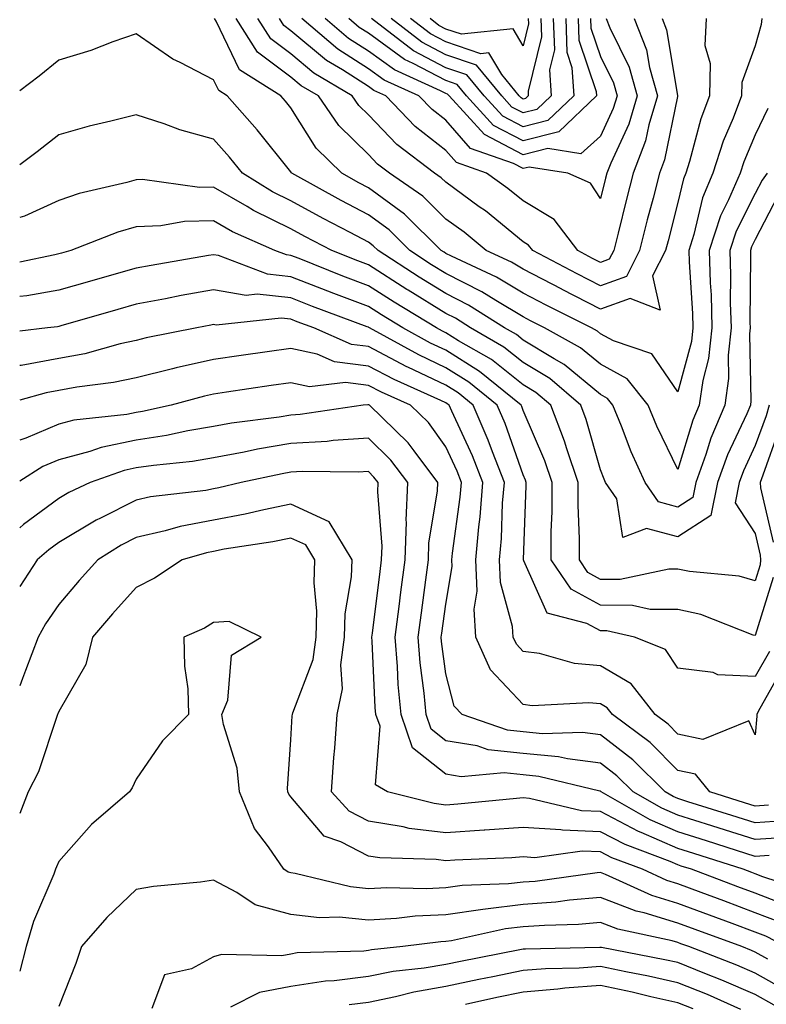
# Model space of a CAD drawing. Units: inches. Extents: x 1013363 to 1016003, y 7250378 to 7253018.
# Drawn here: x 1013363 to 1013459, y 7250594 to 7250722 of the extents above; entities that cross this region are included whole.
import ezdxf

# ---------------------------------------------------------------- set-up
doc = ezdxf.new("R2010")
doc.units = ezdxf.units.IN
doc.header["$MEASUREMENT"] = 0
doc.layers.add('Contour_10137250', color=7, linetype='Continuous', true_color=0xb1bdba)

msp = doc.modelspace()

# ---------------------------------------------------------------- linework, layer by layer
at = {"layer": 'Contour_10137250'}
for points in [[(1013458.89, 7250721.92, 3033), (1013458.81, 7250721.16, 3033), (1013458.05, 7250718.39, 3033), (1013456.31, 7250713.66, 3033), (1013456.27, 7250711.92, 3033), (1013455.19, 7250709.06, 3033), (1013453.9, 7250706.07, 3033), (1013452.57, 7250701.92, 3033), (1013451.21, 7250698.76, 3033), (1013450.11, 7250693.98, 3033), (1013449.44, 7250691.92, 3033), (1013449.49, 7250690.48, 3033), (1013449.93, 7250683.8, 3033), (1013449.99, 7250681.92, 3033), (1013449.8, 7250680.17, 3033), (1013448.05, 7250673.65, 3033), (1013444.68, 7250678.55, 3033), (1013439.72, 7250680.25, 3033), (1013438.05, 7250681.17, 3033), (1013437.64, 7250681.51, 3033), (1013436.89, 7250681.92, 3033), (1013431.01, 7250684.88, 3033), (1013428.05, 7250686.41, 3033), (1013424.61, 7250688.48, 3033), (1013418.79, 7250691.18, 3033), (1013418.05, 7250691.56, 3033), (1013417.83, 7250691.7, 3033), (1013417.47, 7250691.92, 3033), (1013412.74, 7250696.61, 3033), (1013408.05, 7250700.05, 3033), (1013406.83, 7250700.7, 3033), (1013404.63, 7250701.92, 3033), (1013401.31, 7250705.18, 3033), (1013398.05, 7250710.36, 3033), (1013397.36, 7250711.23, 3033), (1013396.74, 7250711.92, 3033), (1013391.42, 7250715.29, 3033), (1013388.39, 7250721.58, 3033), (1013388.18, 7250721.92, 3033)], [(1013451.69, 7250721.92, 3032), (1013451.53, 7250718.44, 3032), (1013452.23, 7250716.1, 3032), (1013452.13, 7250711.92, 3032), (1013451.01, 7250708.96, 3032), (1013449.55, 7250703.42, 3032), (1013449.07, 7250701.92, 3032), (1013448.76, 7250701.21, 3032), (1013448.05, 7250698.13, 3032), (1013446.77, 7250693.2, 3032), (1013446.45, 7250691.92, 3032), (1013444.78, 7250688.65, 3032), (1013445.77, 7250684.2, 3032), (1013441.86, 7250685.73, 3032), (1013438.05, 7250684.36, 3032), (1013433.09, 7250686.88, 3032), (1013433.04, 7250686.91, 3032), (1013428.05, 7250689.5, 3032), (1013426.54, 7250690.41, 3032), (1013423.27, 7250691.92, 3032), (1013420.41, 7250694.28, 3032), (1013418.05, 7250695.99, 3032), (1013415.07, 7250698.94, 3032), (1013410.79, 7250701.92, 3032), (1013409.23, 7250703.1, 3032), (1013408.05, 7250704.34, 3032), (1013404.23, 7250708.1, 3032), (1013401.59, 7250711.92, 3032), (1013399.37, 7250713.24, 3032), (1013398.05, 7250714.34, 3032), (1013393.72, 7250717.59, 3032), (1013390.97, 7250721.92, 3032)], [(1013446.02, 7250721.92, 3031), (1013446.59, 7250720.46, 3031), (1013447.99, 7250711.98, 3031), (1013448.01, 7250711.92, 3031), (1013447.99, 7250711.86, 3031), (1013446.31, 7250703.66, 3031), (1013445.65, 7250701.92, 3031), (1013444.83, 7250698.7, 3031), (1013444.09, 7250695.88, 3031), (1013443.1, 7250691.92, 3031), (1013441.39, 7250688.58, 3031), (1013438.05, 7250687.38, 3031), (1013435.03, 7250688.9, 3031), (1013429.3, 7250691.92, 3031), (1013428.76, 7250692.63, 3031), (1013428.05, 7250693.06, 3031), (1013423.17, 7250697.04, 3031), (1013422.38, 7250697.59, 3031), (1013418.05, 7250700.75, 3031), (1013417.45, 7250701.32, 3031), (1013416.6, 7250701.92, 3031), (1013411.75, 7250705.62, 3031), (1013408.05, 7250709.47, 3031), (1013406.82, 7250710.69, 3031), (1013405.97, 7250711.92, 3031), (1013401, 7250714.87, 3031), (1013398.05, 7250717.34, 3031), (1013395.43, 7250719.3, 3031), (1013393.76, 7250721.92, 3031)], [(1013442.4, 7250721.92, 3030), (1013443.99, 7250717.86, 3030), (1013444.37, 7250715.6, 3030), (1013445.4, 7250711.92, 3030), (1013444.29, 7250708.16, 3030), (1013443.87, 7250706.1, 3030), (1013442.26, 7250701.92, 3030), (1013441.4, 7250698.57, 3030), (1013440.32, 7250694.19, 3030), (1013439.75, 7250691.92, 3030), (1013439.17, 7250690.8, 3030), (1013438.05, 7250690.39, 3030), (1013437.03, 7250690.9, 3030), (1013435.11, 7250691.92, 3030), (1013432.06, 7250695.93, 3030), (1013428.05, 7250698.37, 3030), (1013426.09, 7250699.96, 3030), (1013423.33, 7250701.92, 3030), (1013419.43, 7250703.3, 3030), (1013418.05, 7250704.86, 3030), (1013414.1, 7250707.97, 3030), (1013410.3, 7250711.92, 3030), (1013408.74, 7250712.61, 3030), (1013408.05, 7250713.12, 3030), (1013404.7, 7250715.27, 3030), (1013402.63, 7250716.5, 3030), (1013398.05, 7250720.33, 3030), (1013397.14, 7250721.01, 3030), (1013396.57, 7250721.92, 3030)], [(1013438.78, 7250721.92, 3029), (1013439.25, 7250720.72, 3029), (1013441.75, 7250715.62, 3029), (1013442.8, 7250711.92, 3029), (1013441.71, 7250708.26, 3029), (1013439.37, 7250703.24, 3029), (1013438.86, 7250701.92, 3029), (1013438.69, 7250701.28, 3029), (1013438.05, 7250698.65, 3029), (1013436.77, 7250700.64, 3029), (1013433.83, 7250701.92, 3029), (1013428.84, 7250702.71, 3029), (1013428.05, 7250702.52, 3029), (1013426.8, 7250703.17, 3029), (1013421.24, 7250705.11, 3029), (1013418.05, 7250708.77, 3029), (1013416.29, 7250710.16, 3029), (1013414.58, 7250711.92, 3029), (1013410.08, 7250713.95, 3029), (1013408.05, 7250715.42, 3029), (1013404.09, 7250717.96, 3029), (1013399.47, 7250721.92, 3029)], [(1013436.76, 7250721.92, 3028), (1013436.81, 7250720.68, 3028), (1013438.05, 7250717, 3028), (1013439.72, 7250713.59, 3028), (1013440.2, 7250711.92, 3028), (1013439.7, 7250710.27, 3028), (1013438.05, 7250706.72, 3028), (1013435.52, 7250704.45, 3028), (1013431.26, 7250705.13, 3028), (1013428.05, 7250704.31, 3028), (1013423.06, 7250706.93, 3028), (1013418.49, 7250711.92, 3028), (1013418.29, 7250712.16, 3028), (1013418.05, 7250712.24, 3028), (1013417.38, 7250712.59, 3028), (1013411.41, 7250715.28, 3028), (1013408.05, 7250717.71, 3028), (1013405.48, 7250719.35, 3028), (1013402.49, 7250721.92, 3028)], [(1013435.16, 7250721.92, 3027), (1013435.26, 7250719.13, 3027), (1013437.49, 7250712.48, 3027), (1013437.53, 7250711.92, 3027), (1013432.68, 7250707.29, 3027), (1013428.05, 7250706.11, 3027), (1013424.24, 7250708.11, 3027), (1013420.75, 7250711.92, 3027), (1013419.53, 7250713.4, 3027), (1013418.05, 7250713.9, 3027), (1013413.86, 7250716.11, 3027), (1013412.74, 7250716.61, 3027), (1013408.05, 7250720.01, 3027), (1013406.88, 7250720.75, 3027), (1013405.52, 7250721.92, 3027)], [(1013433.55, 7250721.92, 3026), (1013433.7, 7250717.57, 3026), (1013434.36, 7250715.61, 3026), (1013434.59, 7250711.92, 3026), (1013431.24, 7250708.73, 3026), (1013428.05, 7250707.91, 3026), (1013425.42, 7250709.29, 3026), (1013423.01, 7250711.92, 3026), (1013420.78, 7250714.65, 3026), (1013418.05, 7250715.57, 3026), (1013413.89, 7250717.76, 3026), (1013408.46, 7250721.92, 3026)], [(1013431.94, 7250721.92, 3025), (1013432.08, 7250717.89, 3025), (1013431.44, 7250715.31, 3025), (1013431.65, 7250711.92, 3025), (1013429.81, 7250710.16, 3025), (1013428.05, 7250709.71, 3025), (1013426.6, 7250710.47, 3025), (1013425.28, 7250711.92, 3025), (1013422.03, 7250715.9, 3025), (1013418.05, 7250717.24, 3025), (1013414.98, 7250718.85, 3025), (1013410.98, 7250721.92, 3025)], [(1013430.34, 7250721.92, 3024), (1013430.41, 7250719.56, 3024), (1013428.68, 7250712.55, 3024), (1013428.72, 7250711.92, 3024), (1013428.37, 7250711.6, 3024), (1013428.05, 7250711.51, 3024), (1013427.78, 7250711.65, 3024), (1013427.53, 7250711.92, 3024), (1013425.29, 7250714.68, 3024), (1013423.63, 7250717.5, 3024), (1013422.59, 7250717.38, 3024), (1013418.05, 7250718.9, 3024), (1013416.08, 7250719.95, 3024), (1013413.5, 7250721.92, 3024)], [(1013428.72, 7250721.92, 3023), (1013428.75, 7250721.22, 3023), (1013428.05, 7250718.4, 3023), (1013426.74, 7250720.61, 3023), (1013420.08, 7250719.89, 3023), (1013418.05, 7250720.57, 3023), (1013417.17, 7250721.04, 3023), (1013416.02, 7250721.92, 3023)], [(1013459.66, 7250710.31, 3034), (1013458.05, 7250706.89, 3034), (1013456.56, 7250703.41, 3034), (1013456.07, 7250701.92, 3034), (1013454.59, 7250698.46, 3034), (1013453.56, 7250696.41, 3034), (1013452.1, 7250691.92, 3034), (1013452.23, 7250687.74, 3034), (1013452.33, 7250686.2, 3034), (1013452.44, 7250681.92, 3034), (1013452.02, 7250677.95, 3034), (1013451.27, 7250675.14, 3034), (1013450.8, 7250671.92, 3034), (1013449.99, 7250669.98, 3034), (1013448.05, 7250663.62, 3034), (1013445.34, 7250669.21, 3034), (1013444.22, 7250671.92, 3034), (1013441.48, 7250675.35, 3034), (1013438.05, 7250677.22, 3034), (1013435.48, 7250679.35, 3034), (1013430.82, 7250681.92, 3034), (1013428.98, 7250682.85, 3034), (1013428.05, 7250683.34, 3034), (1013424.5, 7250685.47, 3034), (1013422.73, 7250686.6, 3034), (1013418.05, 7250688.96, 3034), (1013416.22, 7250690.09, 3034), (1013413.4, 7250691.92, 3034), (1013410.72, 7250694.59, 3034), (1013408.05, 7250696.54, 3034), (1013404.53, 7250698.4, 3034), (1013398.18, 7250701.92, 3034), (1013398.11, 7250701.98, 3034), (1013398.05, 7250702.09, 3034), (1013393.67, 7250707.54, 3034), (1013389.8, 7250711.92, 3034), (1013388.73, 7250712.6, 3034), (1013388.05, 7250714.01, 3034), (1013383.72, 7250716.25, 3034), (1013382.8, 7250716.67, 3034), (1013378.05, 7250719.95, 3034), (1013375.03, 7250718.9, 3034), (1013372.18, 7250717.79, 3034), (1013368.05, 7250716.55, 3034), (1013365.5, 7250714.47, 3034), (1013363, 7250712.56, 3034)], [(1013459.59, 7250701.92, 3035), (1013458.94, 7250701.03, 3035), (1013458.05, 7250699.32, 3035), (1013455.56, 7250694.41, 3035), (1013454.76, 7250691.92, 3035), (1013454.86, 7250688.73, 3035), (1013454.82, 7250685.15, 3035), (1013454.91, 7250681.92, 3035), (1013454.53, 7250678.4, 3035), (1013454.6, 7250675.37, 3035), (1013454.11, 7250671.92, 3035), (1013452.32, 7250667.65, 3035), (1013451.66, 7250665.53, 3035), (1013450.37, 7250661.92, 3035), (1013449.97, 7250660, 3035), (1013448.05, 7250658.74, 3035), (1013445.55, 7250659.42, 3035), (1013443.81, 7250661.92, 3035), (1013442.01, 7250665.88, 3035), (1013440.75, 7250669.22, 3035), (1013439.64, 7250671.92, 3035), (1013438.93, 7250672.8, 3035), (1013438.05, 7250673.29, 3035), (1013433.33, 7250677.2, 3035), (1013432.07, 7250677.9, 3035), (1013428.05, 7250680.35, 3035), (1013427.18, 7250681.05, 3035), (1013425.66, 7250681.92, 3035), (1013421.01, 7250684.88, 3035), (1013418.05, 7250686.37, 3035), (1013414.62, 7250688.49, 3035), (1013409.32, 7250691.92, 3035), (1013408.68, 7250692.55, 3035), (1013408.05, 7250693.02, 3035), (1013405.72, 7250694.25, 3035), (1013402.21, 7250696.08, 3035), (1013398.05, 7250698.36, 3035), (1013395.66, 7250699.53, 3035), (1013391.8, 7250701.92, 3035), (1013390.12, 7250703.99, 3035), (1013388.05, 7250706.32, 3035), (1013383.67, 7250707.55, 3035), (1013381.65, 7250708.32, 3035), (1013378.05, 7250709.49, 3035), (1013374.77, 7250708.64, 3035), (1013371.96, 7250708.01, 3035), (1013368.05, 7250706.88, 3035), (1013365.27, 7250704.7, 3035), (1013363, 7250702.99, 3035)], [(1013460.97, 7250699, 3036), (1013458.05, 7250693.35, 3036), (1013457.57, 7250692.4, 3036), (1013457.42, 7250691.92, 3036), (1013457.43, 7250691.3, 3036), (1013457.35, 7250682.62, 3036), (1013457.37, 7250681.92, 3036), (1013457.29, 7250681.16, 3036), (1013457.49, 7250672.48, 3036), (1013457.42, 7250671.92, 3036), (1013456.95, 7250670.82, 3036), (1013454.46, 7250665.51, 3036), (1013453.18, 7250661.92, 3036), (1013452.3, 7250657.67, 3036), (1013448.05, 7250654.89, 3036), (1013443.97, 7250656, 3036), (1013440.95, 7250654.82, 3036), (1013440.17, 7250659.8, 3036), (1013438.7, 7250661.92, 3036), (1013438.5, 7250662.37, 3036), (1013438.05, 7250663.55, 3036), (1013436.21, 7250670.08, 3036), (1013435.51, 7250671.92, 3036), (1013431.49, 7250675.36, 3036), (1013428.05, 7250677.46, 3036), (1013425.56, 7250679.43, 3036), (1013421.23, 7250681.92, 3036), (1013419.29, 7250683.16, 3036), (1013418.05, 7250683.79, 3036), (1013413.18, 7250686.79, 3036), (1013413.02, 7250686.89, 3036), (1013408.05, 7250690.07, 3036), (1013406.71, 7250690.58, 3036), (1013403.33, 7250691.92, 3036), (1013399.86, 7250693.73, 3036), (1013398.05, 7250694.72, 3036), (1013393.21, 7250697.08, 3036), (1013392.37, 7250697.6, 3036), (1013388.05, 7250700.12, 3036), (1013386.21, 7250700.08, 3036), (1013378.87, 7250701.1, 3036), (1013378.05, 7250701.07, 3036), (1013376.86, 7250700.73, 3036), (1013370.68, 7250699.29, 3036), (1013368.05, 7250698.4, 3036), (1013363.6, 7250696.37, 3036), (1013363, 7250696.19, 3036)], [(1013459.86, 7250671.92, 3037), (1013459.44, 7250670.53, 3037), (1013458.05, 7250666.71, 3037), (1013456.53, 7250663.44, 3037), (1013455.98, 7250661.92, 3037), (1013455.43, 7250659.3, 3037), (1013458.05, 7250655.32, 3037), (1013458.68, 7250652.55, 3037), (1013458.72, 7250651.92, 3037), (1013458.68, 7250651.29, 3037), (1013458.05, 7250649.21, 3037), (1013455.95, 7250649.82, 3037), (1013449.56, 7250650.41, 3037), (1013448.05, 7250650.73, 3037), (1013446.87, 7250650.74, 3037), (1013440.6, 7250649.37, 3037), (1013438.05, 7250649.39, 3037), (1013436.41, 7250650.28, 3037), (1013435.31, 7250651.92, 3037), (1013435.31, 7250654.66, 3037), (1013435.14, 7250659.01, 3037), (1013435.14, 7250661.92, 3037), (1013433.69, 7250666.28, 3037), (1013433.41, 7250667.28, 3037), (1013431.61, 7250671.92, 3037), (1013429.7, 7250673.57, 3037), (1013428.05, 7250674.57, 3037), (1013423.95, 7250677.82, 3037), (1013419.71, 7250680.26, 3037), (1013418.05, 7250681.29, 3037), (1013417.62, 7250681.49, 3037), (1013416.84, 7250681.92, 3037), (1013411.38, 7250685.25, 3037), (1013408.05, 7250687.38, 3037), (1013404.76, 7250688.63, 3037), (1013399.09, 7250690.88, 3037), (1013398.05, 7250691.29, 3037), (1013397.48, 7250691.35, 3037), (1013395.98, 7250691.92, 3037), (1013390.48, 7250694.35, 3037), (1013388.05, 7250695.77, 3037), (1013384.29, 7250695.68, 3037), (1013381.23, 7250695.1, 3037), (1013378.05, 7250695, 3037), (1013375.66, 7250694.31, 3037), (1013369.59, 7250691.92, 3037), (1013368.39, 7250691.58, 3037), (1013368.05, 7250691.49, 3037), (1013367.52, 7250691.39, 3037), (1013363, 7250690.41, 3037)], [(1013460.34, 7250649.63, 3038), (1013458.05, 7250642.13, 3038), (1013457.77, 7250642.2, 3038), (1013451.01, 7250644.88, 3038), (1013448.05, 7250645.5, 3038), (1013444.45, 7250645.52, 3038), (1013442.17, 7250646.04, 3038), (1013438.05, 7250646.06, 3038), (1013434.25, 7250648.12, 3038), (1013431.69, 7250651.92, 3038), (1013431.69, 7250655.56, 3038), (1013431.8, 7250658.17, 3038), (1013431.8, 7250661.92, 3038), (1013430.86, 7250664.73, 3038), (1013428.05, 7250671.23, 3038), (1013427.87, 7250671.74, 3038), (1013427.8, 7250671.92, 3038), (1013422.43, 7250676.3, 3038), (1013418.05, 7250679.03, 3038), (1013416.09, 7250679.96, 3038), (1013412.51, 7250681.92, 3038), (1013409.74, 7250683.61, 3038), (1013408.05, 7250684.69, 3038), (1013403.58, 7250686.39, 3038), (1013402.82, 7250686.69, 3038), (1013398.05, 7250688.53, 3038), (1013395, 7250688.87, 3038), (1013388.69, 7250691.28, 3038), (1013388.05, 7250691.39, 3038), (1013387.41, 7250691.28, 3038), (1013379.97, 7250690, 3038), (1013378.05, 7250689.63, 3038), (1013374.86, 7250688.73, 3038), (1013372.03, 7250687.94, 3038), (1013368.05, 7250686.79, 3038), (1013363.9, 7250686.07, 3038), (1013363, 7250685.97, 3038)], [(1013459.87, 7250640.1, 3039), (1013458.05, 7250636.84, 3039), (1013453.21, 7250637.08, 3039), (1013452.6, 7250637.37, 3039), (1013448.05, 7250637.91, 3039), (1013446.46, 7250640.33, 3039), (1013442.43, 7250641.92, 3039), (1013438.86, 7250642.73, 3039), (1013438.05, 7250642.73, 3039), (1013436.27, 7250643.7, 3039), (1013431.17, 7250645.05, 3039), (1013428.16, 7250651.81, 3039), (1013428.09, 7250651.92, 3039), (1013428.09, 7250651.96, 3039), (1013428.46, 7250661.51, 3039), (1013428.46, 7250661.92, 3039), (1013428.35, 7250662.22, 3039), (1013428.05, 7250662.94, 3039), (1013425.71, 7250669.58, 3039), (1013424.69, 7250671.92, 3039), (1013421.04, 7250674.91, 3039), (1013418.05, 7250676.76, 3039), (1013414.55, 7250678.42, 3039), (1013408.19, 7250681.92, 3039), (1013408.1, 7250681.97, 3039), (1013408.05, 7250682.01, 3039), (1013407.91, 7250682.06, 3039), (1013400.83, 7250684.7, 3039), (1013398.05, 7250685.79, 3039), (1013393.7, 7250686.27, 3039), (1013392.24, 7250686.11, 3039), (1013388.05, 7250686.86, 3039), (1013383.87, 7250686.1, 3039), (1013381.83, 7250685.7, 3039), (1013378.05, 7250685, 3039), (1013375.66, 7250684.31, 3039), (1013368.3, 7250682.17, 3039), (1013368.05, 7250682.1, 3039), (1013367.9, 7250682.07, 3039), (1013366.57, 7250681.92, 3039), (1013363, 7250681.51, 3039)], [(1013461.74, 7250638.23, 3040), (1013458.43, 7250632.3, 3040), (1013458.23, 7250631.92, 3040), (1013458.26, 7250631.71, 3040), (1013458.05, 7250629.29, 3040), (1013457.23, 7250631.1, 3040), (1013451.28, 7250628.69, 3040), (1013448.05, 7250629.41, 3040), (1013446.8, 7250630.67, 3040), (1013445.11, 7250631.92, 3040), (1013442.02, 7250635.89, 3040), (1013438.05, 7250638.21, 3040), (1013434.67, 7250638.54, 3040), (1013430.15, 7250639.82, 3040), (1013428.05, 7250640.1, 3040), (1013427.17, 7250641.04, 3040), (1013426.78, 7250641.92, 3040), (1013426.68, 7250643.29, 3040), (1013425.13, 7250649, 3040), (1013425, 7250651.92, 3040), (1013425.26, 7250654.71, 3040), (1013425.4, 7250659.27, 3040), (1013425.62, 7250661.92, 3040), (1013424.09, 7250665.88, 3040), (1013423.55, 7250667.42, 3040), (1013421.59, 7250671.92, 3040), (1013419.64, 7250673.51, 3040), (1013418.05, 7250674.51, 3040), (1013413.14, 7250676.83, 3040), (1013413.02, 7250676.89, 3040), (1013408.05, 7250679.5, 3040), (1013405.89, 7250679.76, 3040), (1013401, 7250681.92, 3040), (1013398.85, 7250682.72, 3040), (1013398.05, 7250683.03, 3040), (1013396.8, 7250683.17, 3040), (1013388.4, 7250682.27, 3040), (1013388.05, 7250682.34, 3040), (1013387.7, 7250682.27, 3040), (1013385.9, 7250681.92, 3040), (1013379.35, 7250680.62, 3040), (1013378.05, 7250680.3, 3040), (1013375.98, 7250679.85, 3040), (1013371.4, 7250678.57, 3040), (1013368.05, 7250677.96, 3040), (1013363.21, 7250677.08, 3040), (1013363, 7250677.05, 3040)], [(1013459.75, 7250620.22, 3041), (1013458.05, 7250620.09, 3041), (1013456.66, 7250620.53, 3041), (1013452.19, 7250621.92, 3041), (1013450.33, 7250624.2, 3041), (1013448.05, 7250624.71, 3041), (1013444.45, 7250628.32, 3041), (1013439.6, 7250631.92, 3041), (1013438.92, 7250632.79, 3041), (1013438.05, 7250633.3, 3041), (1013436.52, 7250633.45, 3041), (1013429.2, 7250633.07, 3041), (1013428.05, 7250633.24, 3041), (1013423.84, 7250637.71, 3041), (1013421.95, 7250641.92, 3041), (1013421.7, 7250645.57, 3041), (1013422.09, 7250647.88, 3041), (1013421.92, 7250651.92, 3041), (1013422.31, 7250656.18, 3041), (1013422.49, 7250657.48, 3041), (1013422.85, 7250661.92, 3041), (1013421.52, 7250665.39, 3041), (1013418.83, 7250671.14, 3041), (1013418.49, 7250671.92, 3041), (1013418.25, 7250672.12, 3041), (1013418.05, 7250672.24, 3041), (1013417.43, 7250672.54, 3041), (1013411.38, 7250675.25, 3041), (1013408.05, 7250676.99, 3041), (1013403.67, 7250677.55, 3041), (1013401.45, 7250678.52, 3041), (1013398.05, 7250679.27, 3041), (1013394.96, 7250678.83, 3041), (1013391.6, 7250678.37, 3041), (1013388.05, 7250677.84, 3041), (1013383.23, 7250676.74, 3041), (1013382.75, 7250676.62, 3041), (1013378.05, 7250675.47, 3041), (1013375.13, 7250674.84, 3041), (1013370.39, 7250674.26, 3041), (1013368.05, 7250673.82, 3041), (1013366.43, 7250673.54, 3041), (1013363, 7250672.58, 3041)], [(1013461.78, 7250618.19, 3042), (1013458.05, 7250617.93, 3042), (1013455.02, 7250618.89, 3042), (1013449.32, 7250620.65, 3042), (1013448.05, 7250621.05, 3042), (1013447.44, 7250621.31, 3042), (1013446.38, 7250621.92, 3042), (1013442.21, 7250626.08, 3042), (1013438.05, 7250629.3, 3042), (1013435.72, 7250629.59, 3042), (1013430.53, 7250629.44, 3042), (1013428.05, 7250629.67, 3042), (1013426.02, 7250629.89, 3042), (1013420.16, 7250631.92, 3042), (1013419.15, 7250633.02, 3042), (1013418.05, 7250637.21, 3042), (1013417.52, 7250641.39, 3042), (1013417.47, 7250641.92, 3042), (1013417.54, 7250642.43, 3042), (1013418.05, 7250646.2, 3042), (1013418.88, 7250651.09, 3042), (1013418.84, 7250651.92, 3042), (1013418.92, 7250652.79, 3042), (1013419.93, 7250660.04, 3042), (1013420.08, 7250661.92, 3042), (1013419.51, 7250663.38, 3042), (1013418.05, 7250666.54, 3042), (1013415.81, 7250669.68, 3042), (1013413.5, 7250671.92, 3042), (1013409.73, 7250673.6, 3042), (1013408.05, 7250674.49, 3042), (1013405.11, 7250674.86, 3042), (1013400.43, 7250674.3, 3042), (1013398.05, 7250674.83, 3042), (1013395.5, 7250674.47, 3042), (1013389.73, 7250673.6, 3042), (1013388.05, 7250673.36, 3042), (1013386.89, 7250673.08, 3042), (1013382.58, 7250671.92, 3042), (1013378.87, 7250671.1, 3042), (1013378.05, 7250670.97, 3042), (1013376.86, 7250670.73, 3042), (1013369.99, 7250669.98, 3042), (1013368.05, 7250669.46, 3042), (1013363.8, 7250667.67, 3042), (1013363, 7250667.41, 3042)], [(1013462.17, 7250616.04, 3043), (1013458.05, 7250615.76, 3043), (1013453.37, 7250617.24, 3043), (1013452.44, 7250617.53, 3043), (1013448.05, 7250618.9, 3043), (1013445.95, 7250619.82, 3043), (1013442.26, 7250621.92, 3043), (1013440.15, 7250624.02, 3043), (1013438.05, 7250625.65, 3043), (1013433.79, 7250626.18, 3043), (1013432.6, 7250626.47, 3043), (1013428.05, 7250626.9, 3043), (1013423.51, 7250627.38, 3043), (1013422.1, 7250627.87, 3043), (1013418.05, 7250628.54, 3043), (1013416.17, 7250630.05, 3043), (1013415.51, 7250631.92, 3043), (1013415.26, 7250634.71, 3043), (1013414.76, 7250638.63, 3043), (1013414.49, 7250641.92, 3043), (1013414.9, 7250645.07, 3043), (1013415.47, 7250649.34, 3043), (1013415.8, 7250651.92, 3043), (1013415.88, 7250654.09, 3043), (1013416.98, 7250660.85, 3043), (1013417.03, 7250661.92, 3043), (1013413.95, 7250666.02, 3043), (1013413.2, 7250667.07, 3043), (1013408.19, 7250671.92, 3043), (1013408.09, 7250671.96, 3043), (1013408.05, 7250671.99, 3043), (1013407.98, 7250671.99, 3043), (1013407.37, 7250671.92, 3043), (1013399.25, 7250670.72, 3043), (1013398.05, 7250670.65, 3043), (1013396.53, 7250670.4, 3043), (1013390.37, 7250669.6, 3043), (1013388.05, 7250669.18, 3043), (1013384.73, 7250668.6, 3043), (1013381.98, 7250667.99, 3043), (1013378.05, 7250667.39, 3043), (1013373.52, 7250666.45, 3043), (1013372.06, 7250665.93, 3043), (1013368.05, 7250664.87, 3043), (1013365.97, 7250664, 3043), (1013363, 7250662.1, 3043)], [(1013459.84, 7250613.71, 3044), (1013458.05, 7250613.58, 3044), (1013455.61, 7250614.36, 3044), (1013451.74, 7250615.61, 3044), (1013448.05, 7250616.76, 3044), (1013444.46, 7250618.33, 3044), (1013438.15, 7250621.92, 3044), (1013438.1, 7250621.97, 3044), (1013438.05, 7250622.01, 3044), (1013437.95, 7250622.02, 3044), (1013430.06, 7250623.93, 3044), (1013428.05, 7250624.13, 3044), (1013425.58, 7250624.39, 3044), (1013420.02, 7250623.89, 3044), (1013418.05, 7250624.21, 3044), (1013413.77, 7250627.64, 3044), (1013412.27, 7250631.92, 3044), (1013411.92, 7250635.79, 3044), (1013411.81, 7250638.16, 3044), (1013411.5, 7250641.92, 3044), (1013412.01, 7250645.88, 3044), (1013412.24, 7250647.73, 3044), (1013412.79, 7250651.92, 3044), (1013412.96, 7250656.83, 3044), (1013412.94, 7250657.03, 3044), (1013413.17, 7250661.92, 3044), (1013410.97, 7250664.84, 3044), (1013408.05, 7250667.68, 3044), (1013403.49, 7250667.36, 3044), (1013402.73, 7250667.24, 3044), (1013398.05, 7250666.96, 3044), (1013393.73, 7250666.24, 3044), (1013391.99, 7250665.86, 3044), (1013388.05, 7250665.13, 3044), (1013385.31, 7250664.66, 3044), (1013380.28, 7250664.15, 3044), (1013378.05, 7250663.81, 3044), (1013376.49, 7250663.48, 3044), (1013372.09, 7250661.92, 3044), (1013369.33, 7250660.64, 3044), (1013368.05, 7250659.88, 3044), (1013363.49, 7250656.48, 3044), (1013363, 7250656.06, 3044)], [(1013461.15, 7250668.82, 3038), (1013459, 7250662.87, 3038), (1013458.68, 7250661.92, 3038), (1013458.74, 7250661.23, 3038), (1013460.35, 7250654.22, 3038)], [(1013465.08, 7250608.95, 3045), (1013459.01, 7250610.96, 3045), (1013458.05, 7250611.33, 3045), (1013457.62, 7250611.49, 3045), (1013456.49, 7250611.92, 3045), (1013450.1, 7250613.97, 3045), (1013448.05, 7250614.62, 3045), (1013443.28, 7250616.69, 3045), (1013442.94, 7250616.81, 3045), (1013438.05, 7250619.38, 3045), (1013435.61, 7250619.48, 3045), (1013428.88, 7250621.09, 3045), (1013428.05, 7250621.14, 3045), (1013427.21, 7250621.08, 3045), (1013419.63, 7250620.34, 3045), (1013418.05, 7250620.23, 3045), (1013416.56, 7250620.43, 3045), (1013410.53, 7250621.92, 3045), (1013408.96, 7250622.83, 3045), (1013409.56, 7250630.41, 3045), (1013409.03, 7250631.92, 3045), (1013408.95, 7250632.82, 3045), (1013408.55, 7250641.42, 3045), (1013408.5, 7250641.92, 3045), (1013408.57, 7250642.44, 3045), (1013409.56, 7250650.41, 3045), (1013409.76, 7250651.92, 3045), (1013409.83, 7250653.7, 3045), (1013409.26, 7250660.71, 3045), (1013409.31, 7250661.92, 3045), (1013408.77, 7250662.64, 3045), (1013408.05, 7250663.35, 3045), (1013406.72, 7250663.25, 3045), (1013399.49, 7250663.36, 3045), (1013398.05, 7250663.27, 3045), (1013396.9, 7250663.07, 3045), (1013391.61, 7250661.92, 3045), (1013388.74, 7250661.23, 3045), (1013388.05, 7250661.1, 3045), (1013387.03, 7250660.9, 3045), (1013379.91, 7250660.06, 3045), (1013378.05, 7250659.63, 3045), (1013373.45, 7250657.32, 3045), (1013372.9, 7250657.07, 3045), (1013368.05, 7250654.18, 3045), (1013366.76, 7250653.21, 3045), (1013365.25, 7250651.92, 3045), (1013363, 7250648.5, 3045)], [(1013463.02, 7250606.89, 3046), (1013458.05, 7250608.81, 3046), (1013455.78, 7250609.65, 3046), (1013449.79, 7250611.92, 3046), (1013448.47, 7250612.34, 3046), (1013448.05, 7250612.48, 3046), (1013447.06, 7250612.91, 3046), (1013441.24, 7250615.11, 3046), (1013438.05, 7250616.78, 3046), (1013433.12, 7250616.99, 3046), (1013432.94, 7250617.03, 3046), (1013428.05, 7250617.33, 3046), (1013423.1, 7250616.97, 3046), (1013423.01, 7250616.96, 3046), (1013418.05, 7250616.63, 3046), (1013413.34, 7250617.21, 3046), (1013412.56, 7250617.41, 3046), (1013408.05, 7250618.12, 3046), (1013405.55, 7250619.42, 3046), (1013403.3, 7250621.92, 3046), (1013403.61, 7250626.36, 3046), (1013403.7, 7250627.57, 3046), (1013404.02, 7250631.92, 3046), (1013404.7, 7250635.27, 3046), (1013404.5, 7250638.37, 3046), (1013404.95, 7250641.92, 3046), (1013405.04, 7250644.93, 3046), (1013405.87, 7250649.74, 3046), (1013405.96, 7250651.92, 3046), (1013402.98, 7250656.85, 3046), (1013398.05, 7250659.14, 3046), (1013394.54, 7250658.41, 3046), (1013392.13, 7250657.84, 3046), (1013388.05, 7250657.07, 3046), (1013383.73, 7250656.24, 3046), (1013381.79, 7250655.66, 3046), (1013378.05, 7250654.81, 3046), (1013376.13, 7250653.84, 3046), (1013373.08, 7250651.92, 3046), (1013370.69, 7250649.28, 3046), (1013368.05, 7250646.15, 3046), (1013366.33, 7250643.64, 3046), (1013365.37, 7250641.92, 3046), (1013363.76, 7250637.63, 3046), (1013363.38, 7250636.59, 3046), (1013363, 7250635.63, 3046)], [(1013461.2, 7250605.07, 3047), (1013458.05, 7250606.3, 3047), (1013453.96, 7250607.83, 3047), (1013451.05, 7250608.92, 3047), (1013448.05, 7250610.05, 3047), (1013446.6, 7250610.47, 3047), (1013443.46, 7250611.92, 3047), (1013439.53, 7250613.4, 3047), (1013438.05, 7250614.19, 3047), (1013435.69, 7250614.28, 3047), (1013429.55, 7250613.42, 3047), (1013428.05, 7250613.51, 3047), (1013426.57, 7250613.4, 3047), (1013419.22, 7250613.09, 3047), (1013418.05, 7250613.01, 3047), (1013416.8, 7250613.17, 3047), (1013409.52, 7250613.39, 3047), (1013408.05, 7250613.63, 3047), (1013404.5, 7250615.47, 3047), (1013402.33, 7250616.2, 3047), (1013398.05, 7250621.27, 3047), (1013397.77, 7250621.64, 3047), (1013397.66, 7250621.92, 3047), (1013397.61, 7250622.36, 3047), (1013398.05, 7250628.66, 3047), (1013398.22, 7250631.75, 3047), (1013398.23, 7250631.92, 3047), (1013398.27, 7250632.14, 3047), (1013400.93, 7250639.04, 3047), (1013401.3, 7250641.92, 3047), (1013401.41, 7250645.28, 3047), (1013401.03, 7250648.94, 3047), (1013401.15, 7250651.92, 3047), (1013399.98, 7250653.85, 3047), (1013398.05, 7250654.74, 3047), (1013395.71, 7250654.26, 3047), (1013389.42, 7250653.29, 3047), (1013388.05, 7250653.02, 3047), (1013387.12, 7250652.85, 3047), (1013384, 7250651.92, 3047), (1013380.43, 7250649.54, 3047), (1013378.05, 7250648.34, 3047), (1013375, 7250644.97, 3047), (1013372.41, 7250641.92, 3047), (1013371.56, 7250638.41, 3047), (1013368.05, 7250632.34, 3047), (1013367.94, 7250632.03, 3047), (1013367.89, 7250631.92, 3047), (1013367.79, 7250631.66, 3047), (1013365.43, 7250624.54, 3047), (1013364.09, 7250621.92, 3047), (1013363, 7250619.15, 3047)], [(1013462, 7250601.92, 3048), (1013459.4, 7250603.27, 3048), (1013458.05, 7250603.8, 3048), (1013455.07, 7250604.9, 3048), (1013452.11, 7250605.98, 3048), (1013448.05, 7250607.51, 3048), (1013444.66, 7250608.53, 3048), (1013438.71, 7250611.26, 3048), (1013438.05, 7250611.51, 3048), (1013437.6, 7250611.47, 3048), (1013429.61, 7250610.36, 3048), (1013428.05, 7250610.24, 3048), (1013426.15, 7250610.02, 3048), (1013420.17, 7250609.8, 3048), (1013418.05, 7250609.51, 3048), (1013415.52, 7250609.39, 3048), (1013410.43, 7250609.54, 3048), (1013408.05, 7250609.41, 3048), (1013405.76, 7250609.63, 3048), (1013398.6, 7250611.37, 3048), (1013398.05, 7250611.44, 3048), (1013397.68, 7250611.55, 3048), (1013397.12, 7250611.92, 3048), (1013395.13, 7250614.84, 3048), (1013393.33, 7250617.2, 3048), (1013391.42, 7250621.92, 3048), (1013391.11, 7250624.98, 3048), (1013389.32, 7250630.65, 3048), (1013389.12, 7250631.92, 3048), (1013389.91, 7250633.78, 3048), (1013390.38, 7250639.59, 3048), (1013394.21, 7250641.92, 3048), (1013390.07, 7250643.94, 3048), (1013388.05, 7250643.84, 3048), (1013386.87, 7250643.1, 3048), (1013384.22, 7250641.92, 3048), (1013384.3, 7250638.17, 3048), (1013384.71, 7250635.26, 3048), (1013384.8, 7250631.92, 3048), (1013381.43, 7250628.54, 3048), (1013378.05, 7250623.56, 3048), (1013377.54, 7250622.43, 3048), (1013377.2, 7250621.92, 3048), (1013372.28, 7250617.69, 3048), (1013368.05, 7250612.93, 3048), (1013367.75, 7250612.22, 3048), (1013367.64, 7250611.92, 3048), (1013367.42, 7250611.29, 3048), (1013364.79, 7250605.18, 3048), (1013363.85, 7250601.92, 3048), (1013363, 7250598.76, 3048)], [(1013459.67, 7250600.3, 3049), (1013458.05, 7250601.22, 3049), (1013457.56, 7250601.43, 3049), (1013456.29, 7250601.92, 3049), (1013450.27, 7250604.14, 3049), (1013448.05, 7250604.97, 3049), (1013443.68, 7250606.29, 3049), (1013442.64, 7250606.51, 3049), (1013438.05, 7250608.27, 3049), (1013434.06, 7250607.93, 3049), (1013432.29, 7250607.68, 3049), (1013428.05, 7250607.35, 3049), (1013423.19, 7250606.78, 3049), (1013422.84, 7250606.71, 3049), (1013418.05, 7250606.03, 3049), (1013414.11, 7250605.86, 3049), (1013411.68, 7250605.55, 3049), (1013408.05, 7250605.36, 3049), (1013404.26, 7250605.71, 3049), (1013401.75, 7250605.62, 3049), (1013398.05, 7250606.07, 3049), (1013393.43, 7250607.3, 3049), (1013391.05, 7250608.92, 3049), (1013388.05, 7250610.49, 3049), (1013386.38, 7250610.25, 3049), (1013380.29, 7250609.68, 3049), (1013378.05, 7250609.31, 3049), (1013374.27, 7250605.7, 3049), (1013371, 7250601.92, 3049), (1013370.24, 7250599.73, 3049), (1013368.05, 7250594.16, 3049)], [(1013462.23, 7250596.1, 3050), (1013458.05, 7250598.47, 3050), (1013455.64, 7250599.51, 3050), (1013449.44, 7250601.92, 3050), (1013448.42, 7250602.29, 3050), (1013448.05, 7250602.43, 3050), (1013447.32, 7250602.65, 3050), (1013440.3, 7250604.17, 3050), (1013438.05, 7250605.03, 3050), (1013435.19, 7250604.78, 3050), (1013430.8, 7250604.67, 3050), (1013428.05, 7250604.46, 3050), (1013425.77, 7250604.2, 3050), (1013418.8, 7250602.67, 3050), (1013418.05, 7250602.56, 3050), (1013417.43, 7250602.54, 3050), (1013412.52, 7250601.92, 3050), (1013408.47, 7250601.5, 3050), (1013408.05, 7250601.41, 3050), (1013407.47, 7250601.34, 3050), (1013398.87, 7250601.1, 3050), (1013398.05, 7250600.96, 3050), (1013396.87, 7250600.74, 3050), (1013389.06, 7250600.91, 3050), (1013388.05, 7250600.58, 3050), (1013385.18, 7250599.05, 3050), (1013381.72, 7250598.25, 3050), (1013380.06, 7250593.93, 3050)], [(1013460.48, 7250594.35, 3051), (1013458.05, 7250595.74, 3051), (1013453.71, 7250597.58, 3051), (1013451.53, 7250598.44, 3051), (1013448.05, 7250599.85, 3051), (1013446.35, 7250600.22, 3051), (1013438.18, 7250601.79, 3051), (1013438.05, 7250601.82, 3051), (1013437.94, 7250601.81, 3051), (1013428.36, 7250601.61, 3051), (1013428.05, 7250601.59, 3051), (1013427.63, 7250601.5, 3051), (1013419.96, 7250600.01, 3051), (1013418.05, 7250599.61, 3051), (1013415.26, 7250599.13, 3051), (1013411.25, 7250598.72, 3051), (1013408.05, 7250598.06, 3051), (1013403.64, 7250597.51, 3051), (1013402.5, 7250597.47, 3051), (1013398.05, 7250596.76, 3051), (1013393.99, 7250595.98, 3051), (1013390.22, 7250594.09, 3051)], [(1013456.17, 7250593.8, 3052), (1013451.85, 7250595.72, 3052), (1013448.05, 7250597.25, 3052), (1013444.23, 7250598.1, 3052), (1013441.31, 7250598.66, 3052), (1013438.05, 7250599.34, 3052), (1013435.27, 7250599.14, 3052), (1013430.92, 7250599.05, 3052), (1013428.05, 7250598.81, 3052), (1013424.14, 7250598.01, 3052), (1013422.32, 7250597.65, 3052), (1013418.05, 7250596.76, 3052), (1013413.92, 7250596.05, 3052), (1013411.56, 7250595.43, 3052), (1013408.05, 7250594.71, 3052), (1013405.57, 7250594.4, 3052)], [(1013450, 7250593.87, 3053), (1013448.05, 7250594.66, 3053), (1013444.53, 7250595.44, 3053), (1013442.14, 7250596.01, 3053), (1013438.05, 7250596.87, 3053), (1013433.44, 7250596.53, 3053), (1013432.53, 7250596.4, 3053), (1013428.05, 7250596.03, 3053), (1013424.63, 7250595.34, 3053), (1013420.58, 7250594.45, 3053)]]:
    msp.add_polyline3d(points, dxfattribs=at)

doc.saveas('drawing.dxf')
